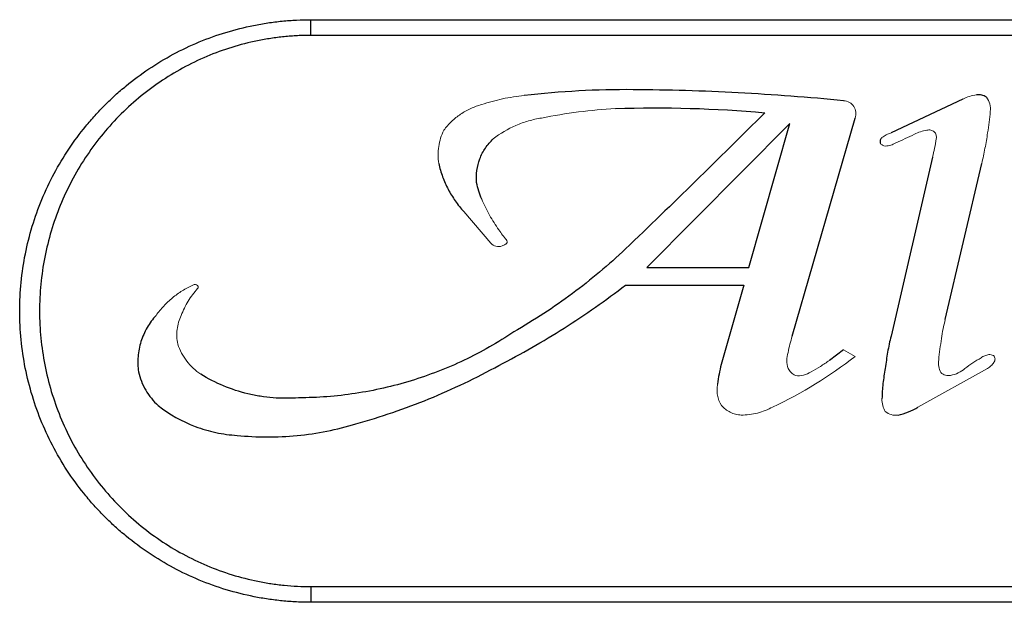
# Model space of a CAD drawing. Units: inches. Extents: x -27.9 to 33.5, y 10.9 to 55.8.
# Drawn here: x 18.5 to 20.4, y 16.8 to 17.9 of the extents above; entities that cross this region are included whole.
import ezdxf

# ---------------------------------------------------------------- set-up
doc = ezdxf.new("R2010")
doc.units = ezdxf.units.IN
doc.header["$MEASUREMENT"] = 0

msp = doc.modelspace()

# ---------------------------------------------------------------- linework, layer by layer
at = {"color": 7, "linetype": 'Continuous', "lineweight": 25}
for p, q in [((19.01916, 17.91211), (19.01916, 17.94241)), ((19.01916, 17.94241), (22.39416, 17.94241)), ((22.39416, 17.91211), (19.01916, 17.91211)), ((20.27816, 17.78893), (20.13975, 17.72376)), ((19.94902, 17.3316), (20.0702, 17.75258)), ((19.94416, 17.74166), (19.66832, 17.46414)), ((19.8652, 17.46414), (19.94416, 17.74166)), ((20.21981, 17.67696), (20.13975, 17.3316)), ((20.24459, 17.36341), (20.31511, 17.66462)), ((19.66832, 17.46414), (19.8652, 17.46414)), ((19.62693, 17.42991), (19.85546, 17.42991)), ((19.85546, 17.42991), (19.81191, 17.27688)), ((20.04822, 17.30496), (20.02063, 17.28442)), ((19.01916, 16.84771), (22.39416, 16.84771)), ((19.01916, 16.84771), (19.01916, 16.81741)), ((22.39416, 16.81741), (19.01916, 16.81741))]:
    msp.add_line(p, q, dxfattribs=at)
at = {"color": 7, "linetype": 'Continuous', "lineweight": 18}
for p, q in [((19.31461, 17.57179), (19.36668, 17.51111)), ((20.0702, 17.29227), (20.04822, 17.30496)), ((20.19182, 17.1945), (20.3263, 17.26903))]:
    msp.add_line(p, q, dxfattribs=at)
at = {"color": 7, "linetype": 'Continuous', "lineweight": 25}
for points, knots in [([(19.01916, 16.81741), (19.01455, 16.81744), (19.00531, 16.81751), (18.99145, 16.81804), (18.97759, 16.81889), (18.95925, 16.82048), (18.93641, 16.8233), (18.90017, 16.8296), (18.85533, 16.84084), (18.80324, 16.85952), (18.75332, 16.88317), (18.70601, 16.91155), (18.66905, 16.93897), (18.64118, 16.96302), (18.62127, 16.98199), (18.60234, 17.00186), (18.57839, 17.0296), (18.55094, 17.06654), (18.52252, 17.11388), (18.49888, 17.16375), (18.48019, 17.21577), (18.46668, 17.26948), (18.45851, 17.32427), (18.45667, 17.36124), (18.45665, 17.39822), (18.45848, 17.43538), (18.46665, 17.49017), (18.48013, 17.54381), (18.49878, 17.59586), (18.52244, 17.6458), (18.55083, 17.69309), (18.57816, 17.72993), (18.60214, 17.75773), (18.62119, 17.77775), (18.64118, 17.79679), (18.66891, 17.82072), (18.7057, 17.84805), (18.75298, 17.87647), (18.80289, 17.90015), (18.85486, 17.91882), (18.89955, 17.93008), (18.9359, 17.93645), (18.96354, 17.93987), (18.99129, 17.94201), (19.00988, 17.94228), (19.01916, 17.94241)], [0, 0, 0, 0, 0.0078165, 0.0156464, 0.02349, 0.0313475, 0.0468274, 0.0624726, 0.0936807, 0.1250965, 0.1562568, 0.1873902, 0.2187709, 0.2344315, 0.2500189, 0.2655706, 0.2811236, 0.3123726, 0.3437466, 0.3748619, 0.4060009, 0.4374133, 0.4686342, 0.4997399, 0.5000011, 0.5312917, 0.5626371, 0.5937477, 0.6249306, 0.6563293, 0.6874812, 0.7185928, 0.7342311, 0.7499556, 0.7656164, 0.7811999, 0.8122755, 0.8434888, 0.8748644, 0.9059752, 0.9370898, 0.9528813, 0.9685024, 0.9842802, 1, 1, 1, 1]), ([(19.01916, 17.91211), (19.01483, 17.91208), (19.00616, 17.91201), (18.99317, 17.9115), (18.98019, 17.91069), (18.96295, 17.90917), (18.94149, 17.90645), (18.90759, 17.90042), (18.86596, 17.88976), (18.8175, 17.87207), (18.77098, 17.84964), (18.7269, 17.82272), (18.68572, 17.79163), (18.64767, 17.75657), (18.61317, 17.71788), (18.58259, 17.67597), (18.55614, 17.63118), (18.53412, 17.5839), (18.51676, 17.53462), (18.50423, 17.48384), (18.49666, 17.43197), (18.49416, 17.37958), (18.49672, 17.32728), (18.50433, 17.27544), (18.51692, 17.22463), (18.53433, 17.17542), (18.55636, 17.12823), (18.58284, 17.08345), (18.61349, 17.04155), (18.64796, 17.00296), (18.68602, 16.96792), (18.72732, 16.9368), (18.77141, 16.90995), (18.81793, 16.88756), (18.86647, 16.86989), (18.90823, 16.85926), (18.94201, 16.85329), (18.96756, 16.85009), (18.99329, 16.84808), (19.01054, 16.84783), (19.01916, 16.84771)], [0, 0, 0, 0, 0.0078151, 0.0156279, 0.0234434, 0.0312668, 0.0468511, 0.062458, 0.0933749, 0.1243193, 0.1555656, 0.1866926, 0.217729, 0.2489728, 0.2803789, 0.3115863, 0.3428746, 0.3744443, 0.4058234, 0.4371532, 0.468736, 0.5002643, 0.531594, 0.5630322, 0.5946485, 0.6259681, 0.6572358, 0.6887294, 0.7200582, 0.7511901, 0.7824197, 0.8137439, 0.844775, 0.8757901, 0.9070209, 0.9380141, 0.9534626, 0.9689036, 0.9844504, 1, 1, 1, 1]), ([(20.04822, 17.78587), (19.98059, 17.79253), (19.91249, 17.79766), (19.77685, 17.80479), (19.70918, 17.80679), (19.64165, 17.80727)], [0, 0, 0, 0, 0.5, 0.5, 1, 1, 1, 1]), ([(20.32391, 17.79286), (20.3212, 17.79471), (20.31816, 17.79604), (20.3117, 17.79748), (20.30838, 17.79758), (20.30512, 17.79705)], [0, 0, 0, 0, 0.5, 0.5, 1, 1, 1, 1]), ([(19.33919, 17.62783), (19.33847, 17.63566), (19.33865, 17.64342), (19.34075, 17.65884), (19.34271, 17.66653), (19.34823, 17.68104), (19.35182, 17.688), (19.36057, 17.70102), (19.36561, 17.70693), (19.3713, 17.71225)], [0, 0, 0, 0, 0.25, 0.25, 0.5, 0.5, 0.75, 0.75, 1, 1, 1, 1]), ([(20.12225, 17.71498), (20.12056, 17.71364), (20.11932, 17.71172), (20.11824, 17.70756), (20.1184, 17.70528), (20.11922, 17.7033)], [0, 0, 0, 0, 0.5, 0.5, 1, 1, 1, 1]), ([(19.26607, 17.66462), (19.26802, 17.65606), (19.27056, 17.64753), (19.27668, 17.63092), (19.28025, 17.62289), (19.28838, 17.60733), (19.29294, 17.59981), (19.30307, 17.58531), (19.30867, 17.57831), (19.31461, 17.57179)], [0, 0, 0, 0, 0.25, 0.25, 0.5, 0.5, 0.75, 0.75, 1, 1, 1, 1]), ([(19.34916, 17.59572), (19.34689, 17.6009), (19.34493, 17.60617), (19.34161, 17.61688), (19.34025, 17.62231), (19.33919, 17.62783)], [0, 0, 0, 0, 0.5, 0.5, 1, 1, 1, 1]), ([(19.62693, 17.49967), (19.59443, 17.46898), (19.56019, 17.44026), (19.5062, 17.40016), (19.48776, 17.3873), (19.45, 17.36258), (19.43065, 17.35073), (19.4111, 17.33954)], [0, 0, 0, 0, 0.5, 0.5, 0.75, 0.75, 1, 1, 1, 1]), ([(19.38236, 17.27497), (19.42516, 17.29694), (19.46722, 17.32097), (19.5493, 17.37298), (19.58884, 17.40064), (19.62693, 17.42991)], [0, 0, 0, 0, 0.5, 0.5, 1, 1, 1, 1]), ([(18.72019, 17.37148), (18.71351, 17.3642), (18.70773, 17.3563), (18.6979, 17.33927), (18.69389, 17.33011), (18.68804, 17.31141), (18.68613, 17.30171), (18.68447, 17.282), (18.68473, 17.27221), (18.68605, 17.26249)], [0, 0, 0, 0, 0.25, 0.25, 0.5, 0.5, 0.75, 0.75, 1, 1, 1, 1]), ([(19.4111, 17.33954), (19.38058, 17.31906), (19.34815, 17.30062), (19.28182, 17.26911), (19.24772, 17.25588), (19.19519, 17.23979), (19.17745, 17.23506), (19.14148, 17.22688), (19.1232, 17.22343), (19.06849, 17.21517), (19.03197, 17.2124), (18.9954, 17.21229)], [0, 0, 0, 0, 0.25, 0.25, 0.5, 0.5, 0.625, 0.625, 0.75, 0.75, 1, 1, 1, 1]), ([(20.13975, 17.3316), (20.13722, 17.32137), (20.13504, 17.31104), (20.13135, 17.29018), (20.12985, 17.27961), (20.12872, 17.26903)], [0, 0, 0, 0, 0.5, 0.5, 1, 1, 1, 1]), ([(19.10624, 17.16204), (19.15396, 17.17533), (19.20091, 17.19137), (19.27015, 17.21966), (19.29308, 17.22981), (19.33836, 17.25148), (19.36057, 17.26293), (19.38236, 17.27497)], [0, 0, 0, 0, 0.5, 0.5, 0.75, 0.75, 1, 1, 1, 1]), ([(19.81191, 17.27688), (19.81014, 17.27065), (19.80866, 17.26435), (19.80626, 17.25159), (19.80535, 17.2451), (19.80474, 17.23858)], [0, 0, 0, 0, 0.5, 0.5, 1, 1, 1, 1]), ([(18.68605, 17.26249), (18.68886, 17.24994), (18.69353, 17.23808), (18.70325, 17.2215), (18.70694, 17.2162), (18.71499, 17.20635), (18.71937, 17.20176), (18.72413, 17.1975)], [0, 0, 0, 0, 0.5, 0.5, 0.75, 0.75, 1, 1, 1, 1]), ([(18.9954, 17.21229), (18.97906, 17.211), (18.96264, 17.21098), (18.93789, 17.21292), (18.92961, 17.2139), (18.9133, 17.21649), (18.90523, 17.2181), (18.8813, 17.22386), (18.8657, 17.22892), (18.83522, 17.24155), (18.82034, 17.24914), (18.80634, 17.25773)], [0, 0, 0, 0, 0.25, 0.25, 0.375, 0.375, 0.5, 0.5, 0.75, 0.75, 1, 1, 1, 1]), ([(20.12872, 17.26903), (20.12678, 17.25942), (20.12527, 17.24967), (20.12309, 17.23), (20.12245, 17.22019), (20.12225, 17.2104)], [0, 0, 0, 0, 0.5, 0.5, 1, 1, 1, 1]), ([(18.72413, 17.1975), (18.74598, 17.18028), (18.76988, 17.16677), (18.80878, 17.152), (18.82214, 17.14808), (18.84903, 17.14236), (18.86265, 17.14052), (18.87645, 17.13972)], [0, 0, 0, 0, 0.5, 0.5, 0.75, 0.75, 1, 1, 1, 1]), ([(20.15327, 17.17904), (20.16009, 17.18033), (20.16684, 17.1823), (20.17983, 17.18751), (20.18599, 17.19071), (20.19182, 17.1945)], [0, 0, 0, 0, 0.5, 0.5, 1, 1, 1, 1]), ([(18.87645, 17.13972), (18.91483, 17.13583), (18.95359, 17.1357), (19.03141, 17.14326), (19.06931, 17.15083), (19.10624, 17.16204)], [0, 0, 0, 0, 0.5, 0.5, 1, 1, 1, 1])]:
    msp.add_open_spline(points, degree=3, knots=knots, dxfattribs=at)
for points in [[(19.64165, 17.80727), (19.57149, 17.80777), (19.50136, 17.80397), (19.43124, 17.79579)], [(19.60762, 17.77088), (19.7035, 17.77405), (19.79961, 17.77137), (19.89596, 17.76271)], [(19.89596, 17.76271), (19.80712, 17.67413), (19.71744, 17.58645), (19.62693, 17.49967)]]:
    msp.add_open_spline(points, degree=3, dxfattribs=at)
at = {"color": 7, "linetype": 'Continuous', "lineweight": 18}
for points, knots in [([(19.43124, 17.79579), (19.41719, 17.79455), (19.40319, 17.79246), (19.37582, 17.78668), (19.36237, 17.78298), (19.34916, 17.7785)], [0, 0, 0, 0, 0.5, 0.5, 1, 1, 1, 1]), ([(20.0702, 17.75258), (20.07158, 17.75617), (20.0721, 17.76018), (20.07127, 17.76784), (20.06993, 17.77159), (20.06569, 17.77805), (20.06278, 17.78079), (20.05597, 17.78464), (20.05211, 17.78573), (20.04822, 17.78587)], [0, 0, 0, 0, 0.25, 0.25, 0.5, 0.5, 0.75, 0.75, 1, 1, 1, 1]), ([(20.30512, 17.79705), (20.30039, 17.79659), (20.29573, 17.79566), (20.28674, 17.79295), (20.28234, 17.79115), (20.27816, 17.78893)], [0, 0, 0, 0, 0.5, 0.5, 1, 1, 1, 1]), ([(20.33124, 17.76515), (20.332, 17.77003), (20.33173, 17.77503), (20.32923, 17.78451), (20.327, 17.78898), (20.32391, 17.79286)], [0, 0, 0, 0, 0.5, 0.5, 1, 1, 1, 1]), ([(19.34916, 17.7785), (19.34192, 17.77657), (19.33486, 17.77405), (19.32111, 17.76779), (19.3145, 17.76409), (19.30212, 17.75573), (19.29628, 17.75105), (19.28536, 17.74068), (19.28034, 17.73504), (19.27586, 17.72908)], [0, 0, 0, 0, 0.25, 0.25, 0.5, 0.5, 0.75, 0.75, 1, 1, 1, 1]), ([(19.4646, 17.75258), (19.48815, 17.75724), (19.51207, 17.76113), (19.55987, 17.76724), (19.58375, 17.76946), (19.60762, 17.77088)], [0, 0, 0, 0, 0.5, 0.5, 1, 1, 1, 1]), ([(19.3713, 17.71225), (19.38492, 17.72283), (19.39959, 17.73149), (19.42314, 17.74169), (19.43132, 17.74463), (19.44782, 17.74941), (19.45617, 17.75126), (19.4646, 17.75258)], [0, 0, 0, 0, 0.5, 0.5, 0.75, 0.75, 1, 1, 1, 1]), ([(19.27586, 17.72908), (19.27099, 17.71908), (19.26773, 17.70856), (19.26523, 17.69214), (19.26481, 17.68657), (19.26482, 17.67556), (19.26523, 17.67008), (19.26607, 17.66462)], [0, 0, 0, 0, 0.5, 0.5, 0.75, 0.75, 1, 1, 1, 1]), ([(20.18509, 17.72118), (20.18879, 17.72313), (20.19266, 17.72478), (20.20072, 17.72745), (20.20481, 17.72844), (20.20895, 17.72908)], [0, 0, 0, 0, 0.5, 0.5, 1, 1, 1, 1]), ([(20.20895, 17.72908), (20.21138, 17.72964), (20.21394, 17.72967), (20.21881, 17.72868), (20.22114, 17.72765), (20.22316, 17.72618)], [0, 0, 0, 0, 0.5, 0.5, 1, 1, 1, 1]), ([(20.22316, 17.72618), (20.22484, 17.72434), (20.22609, 17.7221), (20.22747, 17.71729), (20.2276, 17.7147), (20.22716, 17.71225)], [0, 0, 0, 0, 0.5, 0.5, 1, 1, 1, 1]), ([(20.13975, 17.72376), (20.13664, 17.72277), (20.1336, 17.72153), (20.12769, 17.71857), (20.1249, 17.71688), (20.12225, 17.71498)], [0, 0, 0, 0, 0.5, 0.5, 1, 1, 1, 1]), ([(20.14875, 17.70465), (20.15485, 17.70727), (20.16094, 17.70996), (20.17307, 17.71548), (20.1791, 17.7183), (20.18509, 17.72118)], [0, 0, 0, 0, 0.5, 0.5, 1, 1, 1, 1]), ([(20.11922, 17.7033), (20.12045, 17.70199), (20.12194, 17.70089), (20.12515, 17.69927), (20.12693, 17.69873), (20.12872, 17.69851)], [0, 0, 0, 0, 0.5, 0.5, 1, 1, 1, 1]), ([(20.12872, 17.69851), (20.13229, 17.69852), (20.1358, 17.69906), (20.14258, 17.70114), (20.14582, 17.70268), (20.14875, 17.70465)], [0, 0, 0, 0, 0.5, 0.5, 1, 1, 1, 1]), ([(19.38236, 17.53648), (19.37577, 17.54563), (19.36968, 17.55517), (19.35855, 17.57503), (19.35353, 17.58531), (19.34916, 17.59572)], [0, 0, 0, 0, 0.5, 0.5, 1, 1, 1, 1]), ([(19.39759, 17.51111), (19.39776, 17.51148), (19.39789, 17.51187), (19.39798, 17.51227), (19.39806, 17.51266), (19.3981, 17.51305), (19.3981, 17.51345), (19.3981, 17.51409), (19.39799, 17.51473), (19.39778, 17.51533), (19.39757, 17.51593), (19.39725, 17.5165), (19.39686, 17.517), (19.39683, 17.51703), (19.3968, 17.51707), (19.39677, 17.5171)], [0.00083959926, 0.00083959926, 0.00083959926, 0.00083959926, 0.00087053236, 0.00087053236, 0.00087053236, 0.00090058638, 0.00090058638, 0.00090058638, 0.00094903792, 0.00094903792, 0.00094903792, 0.00099749114, 0.00099749114, 0.00099749114, 0.00100091187, 0.00100091187, 0.00100091187, 0.00100091187]), ([(19.36668, 17.51111), (19.36925, 17.50811), (19.37279, 17.50591), (19.38047, 17.50394), (19.38459, 17.50416), (19.38833, 17.50557)], [0, 0, 0, 0, 0.5, 0.5, 1, 1, 1, 1]), ([(19.39479, 17.50881), (19.39533, 17.50909), (19.39584, 17.50943), (19.39679, 17.51021), (19.39721, 17.51064), (19.39759, 17.51111)], [0, 0, 0, 0, 0.5, 0.5, 1, 1, 1, 1]), ([(18.7911, 17.42991), (18.78401, 17.42669), (18.77713, 17.42299), (18.76403, 17.41481), (18.75778, 17.41031), (18.74586, 17.40048), (18.74015, 17.39512), (18.72954, 17.38374), (18.72466, 17.37776), (18.72019, 17.37148)], [0, 0, 0, 0, 0.25, 0.25, 0.5, 0.5, 0.75, 0.75, 1, 1, 1, 1]), ([(18.76877, 17.37148), (18.77235, 17.38094), (18.77678, 17.39003), (18.78741, 17.40748), (18.79352, 17.41566), (18.80028, 17.42316)], [0, 0, 0, 0, 0.5, 0.5, 1, 1, 1, 1]), ([(18.80041, 17.42883), (18.79921, 17.43001), (18.7976, 17.43077), (18.79427, 17.43116), (18.79253, 17.43078), (18.7911, 17.42991)], [0, 0, 0, 0, 0.5, 0.5, 1, 1, 1, 1]), ([(18.80028, 17.42316), (18.80054, 17.42341), (18.80076, 17.42369), (18.80095, 17.42399), (18.80118, 17.42437), (18.80135, 17.42479), (18.80144, 17.42523), (18.8015, 17.4255), (18.80153, 17.42578), (18.80153, 17.42606), (18.80153, 17.42651), (18.80145, 17.42696), (18.8013, 17.42738), (18.80116, 17.4278), (18.80093, 17.4282), (18.80066, 17.42855), (18.80058, 17.42865), (18.8005, 17.42874), (18.80041, 17.42883)], [0.00055103359, 0.00055103359, 0.00055103359, 0.00055103359, 0.00057787613, 0.00057787613, 0.00057787613, 0.00061186916, 0.00061186916, 0.00061186916, 0.00063296275, 0.00063296275, 0.00063296275, 0.00066696316, 0.00066696316, 0.00066696316, 0.00070096369, 0.00070096369, 0.00070096369, 0.00071035488, 0.00071035488, 0.00071035488, 0.00071035488]), ([(18.7621, 17.31591), (18.76111, 17.32054), (18.76049, 17.32532), (18.76007, 17.33482), (18.76024, 17.33955), (18.76137, 17.34895), (18.76233, 17.35367), (18.76501, 17.3628), (18.76671, 17.36722), (18.76877, 17.37148)], [0, 0, 0, 0, 0.25, 0.25, 0.5, 0.5, 0.75, 0.75, 1, 1, 1, 1]), ([(20.2373, 17.32696), (20.23808, 17.33307), (20.23908, 17.33917), (20.24151, 17.35135), (20.24295, 17.35743), (20.24459, 17.36341)], [0, 0, 0, 0, 0.5, 0.5, 1, 1, 1, 1]), ([(19.94102, 17.29982), (19.94191, 17.3052), (19.94303, 17.31058), (19.94571, 17.32123), (19.94726, 17.32646), (19.94902, 17.3316)], [0, 0, 0, 0, 0.5, 0.5, 1, 1, 1, 1]), ([(18.80634, 17.25773), (18.80122, 17.26118), (18.79639, 17.26503), (18.78732, 17.27358), (18.78314, 17.27824), (18.77566, 17.28807), (18.77233, 17.29327), (18.76652, 17.30427), (18.76406, 17.31005), (18.7621, 17.31591)], [0, 0, 0, 0, 0.25, 0.25, 0.5, 0.5, 0.75, 0.75, 1, 1, 1, 1]), ([(19.94102, 17.26903), (19.9394, 17.27396), (19.93856, 17.27922), (19.93856, 17.28962), (19.93939, 17.29487), (19.94102, 17.29982)], [0, 0, 0, 0, 0.5, 0.5, 1, 1, 1, 1]), ([(20.32847, 17.29569), (20.32578, 17.29532), (20.3232, 17.29461), (20.31821, 17.29253), (20.31585, 17.29117), (20.31371, 17.28954)], [0, 0, 0, 0, 0.5, 0.5, 1, 1, 1, 1]), ([(20.3375, 17.29383), (20.33615, 17.29465), (20.33469, 17.29522), (20.3316, 17.29586), (20.33003, 17.29591), (20.32847, 17.29569)], [0, 0, 0, 0, 0.5, 0.5, 1, 1, 1, 1]), ([(20.33813, 17.28041), (20.33982, 17.28223), (20.34076, 17.28476), (20.34052, 17.28976), (20.33936, 17.29218), (20.3375, 17.29383)], [0, 0, 0, 0, 0.5, 0.5, 1, 1, 1, 1]), ([(20.02063, 17.28442), (20.015, 17.28041), (20.0092, 17.27655), (19.99737, 17.26921), (19.99137, 17.26575), (19.98529, 17.26249)], [0, 0, 0, 0, 0.5, 0.5, 1, 1, 1, 1]), ([(20.23625, 17.26091), (20.23412, 17.26462), (20.23264, 17.2687), (20.23114, 17.27712), (20.23113, 17.28146), (20.23186, 17.28568)], [0, 0, 0, 0, 0.5, 0.5, 1, 1, 1, 1]), ([(20.3263, 17.26903), (20.32862, 17.2705), (20.33082, 17.27223), (20.33479, 17.27605), (20.33656, 17.27814), (20.33813, 17.28041)], [0, 0, 0, 0, 0.5, 0.5, 1, 1, 1, 1]), ([(19.9552, 17.25538), (19.95214, 17.25677), (19.94936, 17.25866), (19.94451, 17.26332), (19.94253, 17.26602), (19.94102, 17.26903)], [0, 0, 0, 0, 0.5, 0.5, 1, 1, 1, 1]), ([(19.98529, 17.26249), (19.98093, 17.2595), (19.97608, 17.25735), (19.96574, 17.2549), (19.96045, 17.25465), (19.9552, 17.25538)], [0, 0, 0, 0, 0.5, 0.5, 1, 1, 1, 1]), ([(20.25487, 17.25538), (20.25155, 17.25482), (20.24812, 17.25503), (20.24172, 17.25693), (20.23872, 17.25863), (20.23625, 17.26091)], [0, 0, 0, 0, 0.5, 0.5, 1, 1, 1, 1]), ([(20.28262, 17.26903), (20.27866, 17.26568), (20.27423, 17.26278), (20.26491, 17.2582), (20.26, 17.25649), (20.25487, 17.25538)], [0, 0, 0, 0, 0.5, 0.5, 1, 1, 1, 1]), ([(19.80474, 17.23858), (19.80403, 17.2351), (19.80365, 17.2315), (19.80357, 17.22439), (19.80386, 17.22085), (19.80574, 17.21032), (19.80831, 17.2036), (19.81209, 17.1975)], [0, 0, 0, 0, 0.25, 0.25, 0.5, 0.5, 1, 1, 1, 1]), ([(19.81209, 17.1975), (19.81683, 17.19206), (19.82275, 17.18753), (19.83251, 17.18281), (19.83598, 17.18154), (19.84302, 17.17975), (19.84659, 17.17921), (19.85023, 17.17904)], [0, 0, 0, 0, 0.5, 0.5, 0.75, 0.75, 1, 1, 1, 1]), ([(19.85023, 17.17904), (19.86088, 17.17896), (19.8714, 17.18025), (19.89187, 17.18544), (19.90189, 17.18941), (19.91111, 17.1945)], [0, 0, 0, 0, 0.5, 0.5, 1, 1, 1, 1]), ([(20.12225, 17.2104), (20.12215, 17.20609), (20.12266, 17.20179), (20.12486, 17.1934), (20.12651, 17.18944), (20.12872, 17.18571)], [0, 0, 0, 0, 0.5, 0.5, 1, 1, 1, 1]), ([(20.12872, 17.18571), (20.13212, 17.18294), (20.13607, 17.18092), (20.14451, 17.17862), (20.14897, 17.17838), (20.15327, 17.17904)], [0, 0, 0, 0, 0.5, 0.5, 1, 1, 1, 1])]:
    msp.add_open_spline(points, degree=3, knots=knots, dxfattribs=at)
for points in [[(20.3263, 17.72376), (20.32766, 17.73061), (20.32983, 17.74436), (20.33095, 17.75821), (20.33124, 17.76515)], [(20.22716, 17.71225), (20.22624, 17.70633), (20.2241, 17.69452), (20.22134, 17.6828), (20.21981, 17.67696)], [(20.31511, 17.66462), (20.31734, 17.67444), (20.32144, 17.69412), (20.3248, 17.71387), (20.3263, 17.72376)], [(19.39677, 17.5171), (19.39171, 17.52338), (19.38691, 17.52984), (19.38236, 17.53648)], [(19.38833, 17.50557), (19.38946, 17.50602), (19.39166, 17.50701), (19.39377, 17.50818), (19.39479, 17.50881)], [(20.23186, 17.28568), (20.23257, 17.29256), (20.23418, 17.30632), (20.2362, 17.32008), (20.2373, 17.32696)], [(19.91111, 17.1945), (19.96819, 17.22113), (20.02124, 17.25383), (20.0702, 17.29227)], [(20.31371, 17.28954), (20.30839, 17.28633), (20.29788, 17.2797), (20.28766, 17.27265), (20.28262, 17.26903)]]:
    msp.add_open_spline(points, degree=3, dxfattribs=at)

doc.saveas('drawing.dxf')
